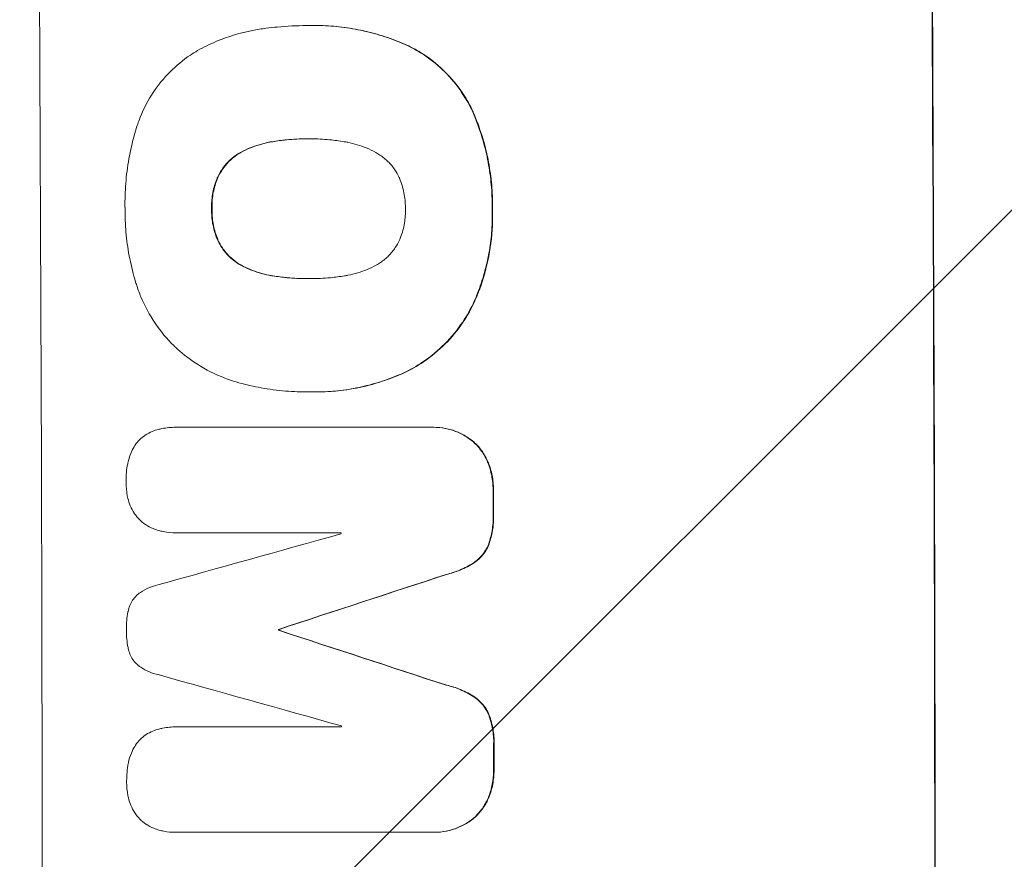
# Model space of a CAD drawing. Units: millimetres. Extents: x -4341 to 4553, y -3716 to 2977.
# Drawn here: x -2772 to -2656, y 412 to 510 of the extents above; entities that cross this region are included whole.
import ezdxf

# ---------------------------------------------------------------- set-up
doc = ezdxf.new("R2010")
doc.units = ezdxf.units.MM
doc.header["$LTSCALE"] = 20
doc.linetypes.add('HIDDEN', pattern=[9.525, 6.35, -3.175])
doc.layers.add('2d', color=230, linetype='Continuous')
doc.layers.add('EN-Free_Space_Hatch', color=10, linetype='HIDDEN')

msp = doc.modelspace()

# ---------------------------------------------------------------- hatches: boundary and pattern name
at = {"layer": 'EN-Free_Space_Hatch'}
h = msp.add_hatch(dxfattribs=at)
h.set_pattern_fill('ANSI31', color=256, scale=100)
edge = h.paths.add_edge_path()
edge.add_arc((-2840.94, 394.76), 1000, 180, 270)
edge.add_line((-2840.94, -605.24), (-742.93, -605.24))
edge.add_arc((-742.93, 394.76), 1000, 270, 360)
edge.add_arc((-742.93, 394.76), 1000, 0, 90)
edge.add_line((-742.93, 1394.76), (-2840.94, 1394.76))
edge.add_arc((-2840.94, 394.76), 1000, 90, 180)

# ---------------------------------------------------------------- linework, layer by layer
at = {"layer": '2d', "lineweight": 0}
for p, q in [((-2737.98, 509.6), (-2738.03, 509.6)), ((-2736.99, 509.61), (-2737.05, 509.61)), ((-2737.77, 496.29), (-2737.82, 496.29)), ((-2737.69, 479.86), (-2737.75, 479.86)), ((-2738, 466.54), (-2738.06, 466.54)), ((-2736.98, 466.54), (-2737.03, 466.54)), ((-2753.34, 462.39), (-2753.4, 462.39)), ((-2753.29, 462.39), (-2723.35, 462.39)), ((-2723.06, 462.39), (-2723.12, 462.39)), ((-2753.29, 449.99), (-2753.34, 449.99)), ((-2733.97, 449.99), (-2753.26, 449.99)), ((-2741.24, 438.64), (-2741.3, 438.64)), ((-2741.24, 438.53), (-2741.3, 438.53)), ((-2753.26, 427.18), (-2753.31, 427.18)), ((-2753.21, 427.18), (-2733.92, 427.18)), ((-2753.38, 414.79), (-2753.43, 414.79)), ((-2723.25, 414.79), (-2753.19, 414.79)), ((-2722.97, 414.79), (-2723.03, 414.79))]:
    msp.add_line(p, q, dxfattribs=at)
for centre, major_axis, ratio, start_param, end_param in [((-2826.58, 394.76), (0, 1099), 0.052336, 4.575789, 4.848989), ((-2721.73, 394.76), (0, 1099), 0.052336, 4.575789, 4.848989), ((-2721.73, 394.76), (0, -1100), 0.052336, 1.434322, 1.707271), ((-2773.49, 394.76), (0, -1098), 0.052336, 1.623089, 1.625657), ((-2773.49, 394.76), (0, 1099), 0.052336, 4.764634, 4.7672), ((-2791.36, 394.76), (0, 1098), 0.052336, 4.762593, 4.762706), ((-2989.03, 394.76), (-3939.27, -1097.9), 0.003773, 1.629063, 1.634537), ((-2932.58, 394.76), (-3350.38, -1097.87), 0.005076, 1.626257, 1.632138), ((-2932.58, 394.76), (-3353.43, -1098.87), 0.005076, 1.626221, 1.632096), ((-2798.72, 394.76), (0, -1098), 0.052336, 1.610672, 1.610768), ((-2665.25, 394.76), (3348.48, -1097.87), 0.005081, 1.589293, 1.595176), ((-2798.72, 394.76), (0, 1099), 0.052336, 4.752228, 4.752324), ((-2665.25, 394.76), (3351.53, -1098.87), 0.005081, 1.589262, 1.59514), ((-2674.97, 394.76), (3927.98, -1097.9), 0.003793, 1.586864, 1.592351), ((-2791.36, 394.76), (0, 1098), 0.052336, 4.741915, 4.742027), ((-2773.49, 394.76), (0, -1098), 0.052336, 1.5958, 1.598354), ((-2773.49, 394.76), (0, 1099), 0.052336, 4.73737, 4.739922)]:
    msp.add_ellipse(centre, major_axis=major_axis, ratio=ratio, start_param=start_param, end_param=end_param, dxfattribs=at)
for points, knots in [([(-2750.83, 506.66), (-2750.1, 507.06), (-2749.35, 507.43), (-2747.21, 508.32), (-2745.79, 508.75), (-2743.82, 509.13), (-2743.29, 509.22), (-2742.75, 509.28)], [123.424961, 123.424961, 123.424961, 123.424961, 125.795627, 125.795627, 129.985496, 129.985496, 131.553418, 131.553418, 131.553418, 131.553418]), ([(-2742.75, 509.28), (-2742.32, 509.34), (-2741.89, 509.39), (-2740.3, 509.54), (-2739.16, 509.6), (-2738.03, 509.6), (-2737.98, 509.6), (-2737.94, 509.6), (-2737.89, 509.6)], [-4.647717, -4.647717, -4.647717, -4.647717, -3.386318, -3.386318, 0, 0, 0, 0.143603, 0.143603, 0.143603, 0.143603]), ([(-2737.89, 509.6), (-2737.61, 509.6), (-2737.33, 509.61), (-2737.05, 509.61), (-2736.22, 509.61), (-2735.38, 509.57), (-2733.69, 509.41), (-2732.84, 509.28), (-2731.14, 508.95), (-2730.29, 508.74), (-2728.62, 508.24), (-2727.79, 507.94), (-2726.67, 507.48), (-2726.36, 507.34), (-2726.06, 507.2)], [-0.8383, -0.8383, -0.8383, -0.8383, 0, 0, 0, 2.479443, 2.479443, 4.958885, 4.958885, 7.438328, 7.438328, 9.91777, 9.91777, 10.865896, 10.865896, 10.865896, 10.865896]), ([(-2726, 507.2), (-2726.31, 507.34), (-2726.62, 507.48), (-2727.75, 507.94), (-2728.57, 508.24), (-2730.25, 508.74), (-2731.09, 508.95), (-2732.79, 509.28), (-2733.64, 509.41), (-2735.33, 509.57), (-2736.17, 509.61), (-2736.99, 509.61)], [-10.865131, -10.865131, -10.865131, -10.865131, -9.906763, -9.906763, -7.430072, -7.430072, -4.953381, -4.953381, -2.476691, -2.476691, 0, 0, 0, 0]), ([(-2758.03, 497.48), (-2757.88, 497.96), (-2757.71, 498.44), (-2757.12, 499.91), (-2756.61, 500.86), (-2755.43, 502.63), (-2754.77, 503.44), (-2753.34, 504.87), (-2752.54, 505.54), (-2751.39, 506.32), (-2751.11, 506.49), (-2750.83, 506.66)], [77.725382, 77.725382, 77.725382, 77.725382, 79.173576, 79.173576, 82.223205, 82.223205, 85.272834, 85.272834, 88.315031, 88.315031, 89.256973, 89.256973, 89.256973, 89.256973]), ([(-2726.06, 507.2), (-2725.4, 506.88), (-2724.77, 506.52), (-2723.3, 505.53), (-2722.49, 504.86), (-2721.06, 503.44), (-2720.39, 502.63), (-2719.37, 501.13), (-2718.98, 500.47), (-2718.65, 499.78)], [7.002645, 7.002645, 7.002645, 7.002645, 9.063853, 9.063853, 12.085137, 12.085137, 15.121205, 15.121205, 17.283249, 17.283249, 17.283249, 17.283249]), ([(-2718.6, 499.78), (-2718.93, 500.47), (-2719.31, 501.13), (-2720.33, 502.62), (-2721, 503.43), (-2722.43, 504.85), (-2723.23, 505.52), (-2724.71, 506.51), (-2725.35, 506.88), (-2726, 507.2)], [79.60627, 79.60627, 79.60627, 79.60627, 81.757746, 81.757746, 84.790101, 84.790101, 87.815074, 87.815074, 89.886822, 89.886822, 89.886822, 89.886822]), ([(-2718.65, 499.78), (-2718.54, 499.55), (-2718.44, 499.32), (-2717.99, 498.24), (-2717.68, 497.38), (-2717.15, 495.64), (-2716.92, 494.76), (-2716.57, 492.99), (-2716.44, 492.11), (-2716.26, 490.35), (-2716.22, 489.48), (-2716.21, 488.43), (-2716.21, 488.25), (-2716.22, 488.06)], [30.175456, 30.175456, 30.175456, 30.175456, 30.902395, 30.902395, 33.485842, 33.485842, 36.069289, 36.069289, 38.652736, 38.652736, 41.236182, 41.236182, 41.798233, 41.798233, 41.798233, 41.798233]), ([(-2716.16, 488.06), (-2716.16, 488.25), (-2716.16, 488.43), (-2716.16, 489.48), (-2716.21, 490.35), (-2716.39, 492.11), (-2716.52, 492.99), (-2716.87, 494.76), (-2717.09, 495.64), (-2717.63, 497.38), (-2717.94, 498.24), (-2718.39, 499.32), (-2718.49, 499.55), (-2718.6, 499.78)], [123.070499, 123.070499, 123.070499, 123.070499, 123.632546, 123.632546, 126.21597, 126.21597, 128.799395, 128.799395, 131.382819, 131.382819, 133.966244, 133.966244, 134.693196, 134.693196, 134.693196, 134.693196]), ([(-2759.34, 488.06), (-2759.34, 488.22), (-2759.35, 488.39), (-2759.35, 489.49), (-2759.31, 490.45), (-2759.14, 492.38), (-2759, 493.34), (-2758.63, 495.28), (-2758.4, 496.24), (-2758.09, 497.29), (-2758.06, 497.38), (-2758.03, 497.48)], [135.101515, 135.101515, 135.101515, 135.101515, 135.597811, 135.597811, 138.427958, 138.427958, 141.258105, 141.258105, 144.088252, 144.088252, 144.366696, 144.366696, 144.366696, 144.366696]), ([(-2737.82, 496.29), (-2737.88, 496.29), (-2737.94, 496.29), (-2738, 496.29), (-2738.79, 496.29), (-2739.59, 496.25), (-2740.95, 496.12), (-2741.5, 496.05), (-2742.06, 495.95)], [-0.181199, -0.181199, -0.181199, -0.181199, 0, 0, 0, 2.366234, 2.366234, 3.988186, 3.988186, 3.988186, 3.988186]), ([(-2742.01, 495.95), (-2741.45, 496.05), (-2740.89, 496.12), (-2739.54, 496.25), (-2738.75, 496.29), (-2737.97, 496.29)], [-3.988185, -3.988185, -3.988185, -3.988185, -2.36623, -2.36623, -0.026312, -0.026312, -0.026312, -0.026312]), ([(-2733.61, 495.95), (-2734.18, 496.05), (-2734.74, 496.13), (-2736.05, 496.25), (-2736.79, 496.29), (-2737.52, 496.29), (-2737.62, 496.29), (-2737.72, 496.29), (-2737.82, 496.29)], [-3.839663, -3.839663, -3.839663, -3.839663, -2.187947, -2.187947, 0, 0, 0, 0.296734, 0.296734, 0.296734, 0.296734]), ([(-2742.06, 495.95), (-2742.2, 495.93), (-2742.35, 495.91), (-2743.23, 495.73), (-2743.97, 495.51), (-2745.05, 495.06), (-2745.42, 494.88), (-2745.78, 494.68)], [1.734478, 1.734478, 1.734478, 1.734478, 2.159966, 2.159966, 4.319933, 4.319933, 5.488343, 5.488343, 5.488343, 5.488343]), ([(-2745.73, 494.68), (-2745.37, 494.88), (-2745, 495.06), (-2743.91, 495.51), (-2743.18, 495.73), (-2742.3, 495.91), (-2742.15, 495.93), (-2742.01, 495.95)], [63.756597, 63.756597, 63.756597, 63.756597, 64.925002, 64.925002, 67.084969, 67.084969, 67.510458, 67.510458, 67.510458, 67.510458]), ([(-2729.88, 494.68), (-2730.24, 494.88), (-2730.62, 495.06), (-2731.7, 495.51), (-2732.43, 495.73), (-2733.31, 495.91), (-2733.46, 495.93), (-2733.61, 495.95)], [63.159427, 63.159427, 63.159427, 63.159427, 64.332686, 64.332686, 66.475202, 66.475202, 66.909313, 66.909313, 66.909313, 66.909313]), ([(-2745.78, 494.68), (-2745.94, 494.6), (-2746.1, 494.5), (-2746.6, 494.16), (-2746.92, 493.9), (-2747.48, 493.33), (-2747.74, 493.01), (-2748.17, 492.38), (-2748.34, 492.07), (-2748.48, 491.75)], [3.072631, 3.072631, 3.072631, 3.072631, 3.598042, 3.598042, 4.797389, 4.797389, 6.001868, 6.001868, 6.996314, 6.996314, 6.996314, 6.996314]), ([(-2748.43, 491.75), (-2748.28, 492.07), (-2748.11, 492.38), (-2747.69, 493.01), (-2747.43, 493.33), (-2746.86, 493.9), (-2746.55, 494.16), (-2746.05, 494.5), (-2745.89, 494.6), (-2745.73, 494.68)], [31.460657, 31.460657, 31.460657, 31.460657, 32.455093, 32.455093, 33.659563, 33.659563, 34.85891, 34.85891, 35.384325, 35.384325, 35.384325, 35.384325]), ([(-2727.13, 491.75), (-2727.28, 492.06), (-2727.45, 492.36), (-2727.87, 492.99), (-2728.14, 493.31), (-2728.72, 493.89), (-2729.04, 494.15), (-2729.55, 494.49), (-2729.71, 494.59), (-2729.88, 494.68)], [31.889694, 31.889694, 31.889694, 31.889694, 32.853902, 32.853902, 34.072058, 34.072058, 35.287542, 35.287542, 35.825201, 35.825201, 35.825201, 35.825201]), ([(-2748.48, 491.75), (-2748.5, 491.72), (-2748.51, 491.68), (-2748.75, 491.1), (-2748.91, 490.54), (-2749.13, 489.41), (-2749.18, 488.85), (-2749.18, 488.22), (-2749.17, 488.14), (-2749.17, 488.06)], [9.763992, 9.763992, 9.763992, 9.763992, 9.879648, 9.879648, 11.528647, 11.528647, 13.177646, 13.177646, 13.419557, 13.419557, 13.419557, 13.419557]), ([(-2749.12, 488.06), (-2749.12, 488.14), (-2749.12, 488.22), (-2749.13, 488.85), (-2749.08, 489.41), (-2748.86, 490.54), (-2748.7, 491.1), (-2748.46, 491.68), (-2748.44, 491.72), (-2748.43, 491.75)], [39.283201, 39.283201, 39.283201, 39.283201, 39.52511, 39.52511, 41.1741, 41.1741, 42.82309, 42.82309, 42.938744, 42.938744, 42.938744, 42.938744]), ([(-2726.4, 488.06), (-2726.4, 488.12), (-2726.4, 488.18), (-2726.4, 488.8), (-2726.46, 489.38), (-2726.69, 490.53), (-2726.86, 491.1), (-2727.11, 491.69), (-2727.12, 491.72), (-2727.13, 491.75)], [40.180379, 40.180379, 40.180379, 40.180379, 40.362975, 40.362975, 42.048685, 42.048685, 43.734394, 43.734394, 43.835255, 43.835255, 43.835255, 43.835255]), ([(-2758.01, 479.19), (-2758.04, 479.28), (-2758.07, 479.36), (-2758.37, 480.36), (-2758.6, 481.28), (-2758.97, 483.12), (-2759.11, 484.05), (-2759.29, 485.88), (-2759.34, 486.79), (-2759.34, 487.81), (-2759.34, 487.94), (-2759.34, 488.06)], [120.942186, 120.942186, 120.942186, 120.942186, 121.199775, 121.199775, 123.896785, 123.896785, 126.593796, 126.593796, 129.290806, 129.290806, 129.660091, 129.660091, 129.660091, 129.660091]), ([(-2749.17, 488.06), (-2749.17, 487.97), (-2749.17, 487.88), (-2749.17, 487.25), (-2749.12, 486.69), (-2748.89, 485.57), (-2748.73, 485.01), (-2748.48, 484.44), (-2748.47, 484.39), (-2748.45, 484.35)], [12.80692, 12.80692, 12.80692, 12.80692, 13.073196, 13.073196, 14.708538, 14.708538, 16.34388, 16.34388, 16.474123, 16.474123, 16.474123, 16.474123]), ([(-2748.4, 484.35), (-2748.41, 484.39), (-2748.43, 484.44), (-2748.67, 485.01), (-2748.84, 485.57), (-2749.07, 486.69), (-2749.12, 487.25), (-2749.12, 487.88), (-2749.12, 487.97), (-2749.12, 488.06)], [35.811018, 35.811018, 35.811018, 35.811018, 35.941258, 35.941258, 37.576592, 37.576592, 39.211926, 39.211926, 39.4782, 39.4782, 39.4782, 39.4782]), ([(-2727.1, 484.38), (-2727.08, 484.42), (-2727.07, 484.46), (-2726.83, 485.04), (-2726.66, 485.61), (-2726.44, 486.74), (-2726.39, 487.31), (-2726.4, 487.93), (-2726.4, 487.99), (-2726.4, 488.06)], [36.334613, 36.334613, 36.334613, 36.334613, 36.463135, 36.463135, 38.122217, 38.122217, 39.781298, 39.781298, 39.97716, 39.97716, 39.97716, 39.97716]), ([(-2716.22, 488.06), (-2716.21, 487.81), (-2716.2, 487.57), (-2716.2, 486.55), (-2716.23, 485.76), (-2716.38, 484.16), (-2716.49, 483.36), (-2716.8, 481.76), (-2716.99, 480.97), (-2717.46, 479.39), (-2717.73, 478.61), (-2718.13, 477.64), (-2718.22, 477.43), (-2718.31, 477.22)], [36.668029, 36.668029, 36.668029, 36.668029, 37.402797, 37.402797, 39.74078, 39.74078, 42.078764, 42.078764, 44.416747, 44.416747, 46.754731, 46.754731, 47.401691, 47.401691, 47.401691, 47.401691]), ([(-2718.26, 477.22), (-2718.07, 477.64), (-2717.9, 478.06), (-2717.24, 479.81), (-2716.86, 481.17), (-2716.34, 483.82), (-2716.19, 485.23), (-2716.15, 487.12), (-2716.15, 487.59), (-2716.16, 488.06)], [92.254234, 92.254234, 92.254234, 92.254234, 93.545319, 93.545319, 97.615845, 97.615845, 101.693126, 101.693126, 103.023564, 103.023564, 103.023564, 103.023564]), ([(-2748.45, 484.35), (-2748.3, 484.04), (-2748.13, 483.74), (-2747.71, 483.12), (-2747.44, 482.79), (-2746.87, 482.23), (-2746.55, 481.96), (-2746.05, 481.62), (-2745.89, 481.53), (-2745.72, 481.44)], [12.294465, 12.294465, 12.294465, 12.294465, 13.261887, 13.261887, 14.468969, 14.468969, 15.67154, 15.67154, 16.204297, 16.204297, 16.204297, 16.204297]), ([(-2745.67, 481.44), (-2745.84, 481.53), (-2746, 481.62), (-2746.5, 481.96), (-2746.82, 482.23), (-2747.39, 482.79), (-2747.66, 483.12), (-2748.08, 483.74), (-2748.25, 484.04), (-2748.4, 484.35)], [22.35415, 22.35415, 22.35415, 22.35415, 22.88691, 22.88691, 24.089482, 24.089482, 25.296556, 25.296556, 26.26397, 26.26397, 26.26397, 26.26397]), ([(-2729.82, 481.45), (-2729.65, 481.55), (-2729.49, 481.65), (-2728.98, 481.99), (-2728.66, 482.26), (-2728.09, 482.83), (-2727.82, 483.15), (-2727.41, 483.78), (-2727.24, 484.07), (-2727.1, 484.38)], [22.562103, 22.562103, 22.562103, 22.562103, 23.106632, 23.106632, 24.321627, 24.321627, 25.539079, 25.539079, 26.488609, 26.488609, 26.488609, 26.488609]), ([(-2745.72, 481.44), (-2745.38, 481.25), (-2745.03, 481.09), (-2743.95, 480.64), (-2743.2, 480.41), (-2742.29, 480.23), (-2742.14, 480.21), (-2741.99, 480.18)], [29.757778, 29.757778, 29.757778, 29.757778, 30.860142, 30.860142, 33.061165, 33.061165, 33.50548, 33.50548, 33.50548, 33.50548]), ([(-2741.93, 480.18), (-2742.09, 480.21), (-2742.24, 480.23), (-2743.15, 480.41), (-2743.9, 480.64), (-2744.98, 481.09), (-2745.33, 481.25), (-2745.67, 481.44)], [37.018767, 37.018767, 37.018767, 37.018767, 37.463079, 37.463079, 39.664099, 39.664099, 40.766465, 40.766465, 40.766465, 40.766465]), ([(-2733.54, 480.19), (-2733.41, 480.21), (-2733.28, 480.23), (-2732.38, 480.41), (-2731.63, 480.64), (-2730.53, 481.09), (-2730.17, 481.26), (-2729.82, 481.45)], [37.467283, 37.467283, 37.467283, 37.467283, 37.854095, 37.854095, 40.076184, 40.076184, 41.212708, 41.212708, 41.212708, 41.212708]), ([(-2741.99, 480.18), (-2741.44, 480.1), (-2740.9, 480.03), (-2739.55, 479.9), (-2738.75, 479.86), (-2737.89, 479.86), (-2737.82, 479.86), (-2737.75, 479.86)], [72.153028, 72.153028, 72.153028, 72.153028, 73.739428, 73.739428, 76.111017, 76.111017, 76.322995, 76.322995, 76.322995, 76.322995]), ([(-2737.93, 479.86), (-2738.71, 479.86), (-2739.5, 479.9), (-2740.84, 480.02), (-2741.39, 480.1), (-2741.93, 480.18)], [37.830264, 37.830264, 37.830264, 37.830264, 40.161121, 40.161121, 41.760967, 41.760967, 41.760967, 41.760967]), ([(-2737.75, 479.86), (-2737.68, 479.86), (-2737.6, 479.86), (-2736.77, 479.86), (-2735.99, 479.9), (-2734.65, 480.02), (-2734.1, 480.1), (-2733.54, 480.19)], [73.51778, 73.51778, 73.51778, 73.51778, 73.72851, 73.72851, 76.028299, 76.028299, 77.653715, 77.653715, 77.653715, 77.653715]), ([(-2753.43, 471.79), (-2753.5, 471.86), (-2753.56, 471.92), (-2754.41, 472.77), (-2755.15, 473.65), (-2756.45, 475.58), (-2757.02, 476.62), (-2757.67, 478.19), (-2757.85, 478.69), (-2758.01, 479.19)], [66.180962, 66.180962, 66.180962, 66.180962, 66.460587, 66.460587, 69.789321, 69.789321, 73.118055, 73.118055, 74.606674, 74.606674, 74.606674, 74.606674]), ([(-2718.31, 477.22), (-2718.7, 476.36), (-2719.16, 475.53), (-2720.3, 473.82), (-2721.02, 472.96), (-2722.54, 471.43), (-2723.4, 470.71), (-2725.07, 469.59), (-2725.85, 469.14), (-2726.66, 468.76)], [33.076187, 33.076187, 33.076187, 33.076187, 35.751258, 35.751258, 39.003898, 39.003898, 42.24601, 42.24601, 44.782502, 44.782502, 44.782502, 44.782502]), ([(-2726.61, 468.76), (-2725.79, 469.14), (-2725.01, 469.59), (-2723.34, 470.72), (-2722.48, 471.43), (-2720.96, 472.96), (-2720.25, 473.83), (-2719.1, 475.54), (-2718.65, 476.36), (-2718.26, 477.22)], [59.162339, 59.162339, 59.162339, 59.162339, 61.705385, 61.705385, 64.949785, 64.949785, 68.200119, 68.200119, 70.868619, 70.868619, 70.868619, 70.868619]), ([(-2746.28, 467.72), (-2746.88, 467.9), (-2747.48, 468.11), (-2749.17, 468.81), (-2750.23, 469.38), (-2752.01, 470.58), (-2752.75, 471.16), (-2753.43, 471.79)], [59.420078, 59.420078, 59.420078, 59.420078, 61.200406, 61.200406, 64.594608, 64.594608, 67.325013, 67.325013, 67.325013, 67.325013]), ([(-2726.66, 468.76), (-2726.89, 468.66), (-2727.12, 468.56), (-2728.13, 468.14), (-2728.92, 467.86), (-2730.53, 467.37), (-2731.35, 467.17), (-2732.98, 466.85), (-2733.8, 466.73), (-2735.43, 466.57), (-2736.23, 466.54), (-2737.25, 466.54), (-2737.47, 466.54), (-2737.7, 466.55)], [66.290443, 66.290443, 66.290443, 66.290443, 67.002359, 67.002359, 69.389147, 69.389147, 71.775935, 71.775935, 74.162723, 74.162723, 76.549511, 76.549511, 77.215314, 77.215314, 77.215314, 77.215314]), ([(-2736.98, 466.54), (-2736, 466.54), (-2735.01, 466.59), (-2733.03, 466.83), (-2732.04, 467), (-2730.08, 467.48), (-2729.1, 467.77), (-2727.63, 468.32), (-2727.11, 468.54), (-2726.61, 468.76)], [46.984636, 46.984636, 46.984636, 46.984636, 49.917542, 49.917542, 52.850449, 52.850449, 55.783356, 55.783356, 57.390273, 57.390273, 57.390273, 57.390273]), ([(-2737.7, 466.55), (-2737.82, 466.54), (-2737.94, 466.54), (-2738.98, 466.54), (-2739.91, 466.59), (-2741.8, 466.77), (-2742.75, 466.91), (-2744.56, 467.26), (-2745.42, 467.47), (-2746.28, 467.72)], [88.297578, 88.297578, 88.297578, 88.297578, 88.656924, 88.656924, 91.420661, 91.420661, 94.184398, 94.184398, 96.715859, 96.715859, 96.715859, 96.715859]), ([(-2756.96, 461.47), (-2756.7, 461.64), (-2756.43, 461.78), (-2755.91, 462), (-2755.68, 462.08), (-2755.44, 462.14)], [28.207228, 28.207228, 28.207228, 28.207228, 29.084429, 29.084429, 29.786574, 29.786574, 29.786574, 29.786574]), ([(-2755.44, 462.14), (-2755.3, 462.17), (-2755.15, 462.2), (-2754.47, 462.34), (-2753.92, 462.39), (-2753.4, 462.39), (-2753.36, 462.39), (-2753.33, 462.39), (-2753.29, 462.39)], [-1.999776, -1.999776, -1.999776, -1.999776, -1.581521, -1.581521, 0, 0, 0, 0.102992, 0.102992, 0.102992, 0.102992]), ([(-2723.35, 462.39), (-2723.27, 462.39), (-2723.19, 462.39), (-2723.12, 462.39), (-2722.66, 462.39), (-2722.19, 462.35), (-2721.26, 462.17), (-2720.79, 462.03), (-2719.9, 461.66), (-2719.48, 461.43), (-2718.85, 461), (-2718.63, 460.84), (-2718.42, 460.66)], [-0.23204, -0.23204, -0.23204, -0.23204, 0, 0, 0, 1.363715, 1.363715, 2.72743, 2.72743, 4.091145, 4.091145, 4.890323, 4.890323, 4.890323, 4.890323]), ([(-2718.37, 460.66), (-2718.57, 460.84), (-2718.8, 461), (-2719.42, 461.43), (-2719.85, 461.66), (-2720.74, 462.03), (-2721.21, 462.17), (-2722.14, 462.35), (-2722.61, 462.39), (-2723.06, 462.39)], [-4.89032, -4.89032, -4.89032, -4.89032, -4.091146, -4.091146, -2.72743, -2.72743, -1.363715, -1.363715, 0, 0, 0, 0]), ([(-2758.28, 460.11), (-2758.25, 460.16), (-2758.21, 460.21), (-2758.02, 460.5), (-2757.84, 460.72), (-2757.45, 461.1), (-2757.24, 461.29), (-2756.99, 461.45), (-2756.97, 461.46), (-2756.96, 461.47)], [22.062941, 22.062941, 22.062941, 22.062941, 22.235876, 22.235876, 23.060172, 23.060172, 23.882899, 23.882899, 23.927616, 23.927616, 23.927616, 23.927616]), ([(-2718.42, 460.66), (-2718.33, 460.58), (-2718.25, 460.5), (-2717.87, 460.13), (-2717.6, 459.8), (-2717.12, 459.09), (-2716.91, 458.7), (-2716.73, 458.28), (-2716.73, 458.26), (-2716.72, 458.23)], [4.561453, 4.561453, 4.561453, 4.561453, 4.910264, 4.910264, 6.140074, 6.140074, 7.369883, 7.369883, 7.440153, 7.440153, 7.440153, 7.440153]), ([(-2716.66, 458.23), (-2716.67, 458.26), (-2716.68, 458.28), (-2716.86, 458.7), (-2717.07, 459.09), (-2717.55, 459.8), (-2717.82, 460.13), (-2718.19, 460.5), (-2718.28, 460.58), (-2718.37, 460.66)], [31.874962, 31.874962, 31.874962, 31.874962, 31.944197, 31.944197, 33.173453, 33.173453, 34.402709, 34.402709, 34.753679, 34.753679, 34.753679, 34.753679]), ([(-2759.01, 458.19), (-2758.94, 458.57), (-2758.82, 458.95), (-2758.56, 459.59), (-2758.43, 459.85), (-2758.28, 460.11)], [28.672297, 28.672297, 28.672297, 28.672297, 29.783074, 29.783074, 30.624458, 30.624458, 30.624458, 30.624458]), ([(-2759.22, 455.94), (-2759.22, 455.98), (-2759.22, 456.01), (-2759.23, 456.72), (-2759.16, 457.41), (-2759.02, 458.13), (-2759.02, 458.16), (-2759.01, 458.19)], [48.263235, 48.263235, 48.263235, 48.263235, 48.368873, 48.368873, 50.386485, 50.386485, 50.469031, 50.469031, 50.469031, 50.469031]), ([(-2716.72, 458.23), (-2716.52, 457.75), (-2716.37, 457.24), (-2716.16, 456.18), (-2716.11, 455.63), (-2716.11, 455.05), (-2716.11, 455.01), (-2716.11, 454.97)], [9.720301, 9.720301, 9.720301, 9.720301, 11.207758, 11.207758, 12.809705, 12.809705, 12.937955, 12.937955, 12.937955, 12.937955]), ([(-2716.06, 454.97), (-2716.05, 455.01), (-2716.05, 455.05), (-2716.06, 455.63), (-2716.11, 456.18), (-2716.32, 457.24), (-2716.47, 457.75), (-2716.66, 458.23)], [38.296144, 38.296144, 38.296144, 38.296144, 38.424394, 38.424394, 40.026337, 40.026337, 41.51379, 41.51379, 41.51379, 41.51379]), ([(-2759, 454.03), (-2759.03, 454.13), (-2759.05, 454.23), (-2759.17, 454.86), (-2759.22, 455.38), (-2759.22, 455.91), (-2759.22, 455.93), (-2759.22, 455.94)], [34.82153, 34.82153, 34.82153, 34.82153, 35.115595, 35.115595, 36.643518, 36.643518, 36.695117, 36.695117, 36.695117, 36.695117]), ([(-2758.26, 452.29), (-2758.44, 452.57), (-2758.59, 452.86), (-2758.84, 453.45), (-2758.93, 453.74), (-2759, 454.03)], [22.059154, 22.059154, 22.059154, 22.059154, 23.009246, 23.009246, 23.860933, 23.860933, 23.860933, 23.860933]), ([(-2756.93, 450.95), (-2756.94, 450.96), (-2756.94, 450.96), (-2757.21, 451.14), (-2757.44, 451.33), (-2757.86, 451.75), (-2758.05, 451.98), (-2758.23, 452.25), (-2758.24, 452.27), (-2758.26, 452.29)], [16.686004, 16.686004, 16.686004, 16.686004, 16.711614, 16.711614, 17.590553, 17.590553, 18.470877, 18.470877, 18.529041, 18.529041, 18.529041, 18.529041]), ([(-2716.1, 452.15), (-2716.1, 452.04), (-2716.09, 451.92), (-2716.09, 451.23), (-2716.14, 450.63), (-2716.36, 449.52), (-2716.5, 449.01), (-2716.69, 448.51)], [13.642433, 13.642433, 13.642433, 13.642433, 13.980719, 13.980719, 15.729151, 15.729151, 17.222634, 17.222634, 17.222634, 17.222634]), ([(-2716.64, 448.51), (-2716.45, 449.01), (-2716.31, 449.52), (-2716.09, 450.63), (-2716.04, 451.23), (-2716.04, 451.92), (-2716.04, 452.04), (-2716.05, 452.15)], [38.694944, 38.694944, 38.694944, 38.694944, 40.188424, 40.188424, 41.936852, 41.936852, 42.275137, 42.275137, 42.275137, 42.275137]), ([(-2755.4, 450.26), (-2755.62, 450.32), (-2755.83, 450.39), (-2756.35, 450.61), (-2756.65, 450.77), (-2756.93, 450.95)], [17.709702, 17.709702, 17.709702, 17.709702, 18.338574, 18.338574, 19.298384, 19.298384, 19.298384, 19.298384]), ([(-2753.26, 449.99), (-2753.28, 449.99), (-2753.31, 449.99), (-2753.83, 449.99), (-2754.34, 450.03), (-2755.04, 450.17), (-2755.22, 450.21), (-2755.4, 450.26)], [23.680274, 23.680274, 23.680274, 23.680274, 23.761063, 23.761063, 25.244749, 25.244749, 25.782606, 25.782606, 25.782606, 25.782606]), ([(-2716.69, 448.51), (-2716.8, 448.25), (-2716.94, 447.99), (-2717.28, 447.49), (-2717.48, 447.25), (-2717.9, 446.83), (-2718.13, 446.64), (-2718.38, 446.47)], [9.114017, 9.114017, 9.114017, 9.114017, 9.936077, 9.936077, 10.839735, 10.839735, 11.716431, 11.716431, 11.716431, 11.716431]), ([(-2718.33, 446.47), (-2718.07, 446.64), (-2717.84, 446.83), (-2717.42, 447.25), (-2717.23, 447.49), (-2716.89, 447.99), (-2716.75, 448.25), (-2716.64, 448.51)], [17.182582, 17.182582, 17.182582, 17.182582, 18.059278, 18.059278, 18.962935, 18.962935, 19.784992, 19.784992, 19.784992, 19.784992]), ([(-2718.38, 446.47), (-2718.9, 446.14), (-2719.45, 445.85), (-2720.54, 445.39), (-2721.08, 445.22), (-2721.63, 445.09)], [26.438315, 26.438315, 26.438315, 26.438315, 28.190673, 28.190673, 29.79455, 29.79455, 29.79455, 29.79455]), ([(-2721.58, 445.09), (-2721.03, 445.22), (-2720.49, 445.4), (-2719.39, 445.85), (-2718.84, 446.14), (-2718.33, 446.47)], [34.633292, 34.633292, 34.633292, 34.633292, 36.238454, 36.238454, 37.989587, 37.989587, 37.989587, 37.989587]), ([(-2757.81, 442.78), (-2757.72, 442.85), (-2757.63, 442.91), (-2757.21, 443.2), (-2756.85, 443.39), (-2756.16, 443.68), (-2755.83, 443.78), (-2755.49, 443.86)], [32.870997, 32.870997, 32.870997, 32.870997, 33.190818, 33.190818, 34.335092, 34.335092, 35.317086, 35.317086, 35.317086, 35.317086]), ([(-2759, 440.68), (-2759, 440.7), (-2758.99, 440.72), (-2758.94, 440.97), (-2758.87, 441.2), (-2758.69, 441.65), (-2758.58, 441.86), (-2758.31, 442.26), (-2758.16, 442.44), (-2757.94, 442.66), (-2757.88, 442.72), (-2757.81, 442.78)], [17.039196, 17.039196, 17.039196, 17.039196, 17.097236, 17.097236, 17.781318, 17.781318, 18.465399, 18.465399, 19.14948, 19.14948, 19.403876, 19.403876, 19.403876, 19.403876]), ([(-2759.18, 438.6), (-2759.18, 438.63), (-2759.18, 438.67), (-2759.18, 439.34), (-2759.12, 440.01), (-2759, 440.68)], [48.206092, 48.206092, 48.206092, 48.206092, 48.306319, 48.306319, 50.24545, 50.24545, 50.24545, 50.24545]), ([(-2758.99, 436.51), (-2759.12, 437.17), (-2759.18, 437.83), (-2759.18, 438.51), (-2759.18, 438.56), (-2759.18, 438.6)], [45.293164, 45.293164, 45.293164, 45.293164, 47.211378, 47.211378, 47.340901, 47.340901, 47.340901, 47.340901]), ([(-2757.79, 434.4), (-2757.86, 434.46), (-2757.93, 434.52), (-2758.15, 434.74), (-2758.3, 434.92), (-2758.56, 435.31), (-2758.68, 435.52), (-2758.86, 435.96), (-2758.93, 436.19), (-2758.98, 436.45), (-2758.99, 436.48), (-2758.99, 436.51)], [13.144645, 13.144645, 13.144645, 13.144645, 13.414947, 13.414947, 14.085994, 14.085994, 14.75704, 14.75704, 15.428086, 15.428086, 15.520583, 15.520583, 15.520583, 15.520583]), ([(-2755.47, 433.32), (-2755.81, 433.39), (-2756.15, 433.5), (-2756.83, 433.78), (-2757.17, 433.97), (-2757.6, 434.25), (-2757.7, 434.32), (-2757.79, 434.4)], [18.819702, 18.819702, 18.819702, 18.819702, 19.812013, 19.812013, 20.912413, 20.912413, 21.268162, 21.268162, 21.268162, 21.268162]), ([(-2721.6, 432.08), (-2721.05, 431.95), (-2720.5, 431.78), (-2719.4, 431.33), (-2718.86, 431.04), (-2718.35, 430.7)], [2.154689, 2.154689, 2.154689, 2.154689, 3.771688, 3.771688, 5.513146, 5.513146, 5.513146, 5.513146]), ([(-2718.29, 430.7), (-2718.8, 431.04), (-2719.35, 431.33), (-2720.45, 431.78), (-2721, 431.95), (-2721.55, 432.08)], [54.843812, 54.843812, 54.843812, 54.843812, 56.585269, 56.585269, 58.202269, 58.202269, 58.202269, 58.202269]), ([(-2718.35, 430.7), (-2718.09, 430.53), (-2717.86, 430.34), (-2717.44, 429.92), (-2717.24, 429.68), (-2716.91, 429.18), (-2716.76, 428.92), (-2716.65, 428.65)], [2.708835, 2.708835, 2.708835, 2.708835, 3.588232, 3.588232, 4.485521, 4.485521, 5.311342, 5.311342, 5.311342, 5.311342]), ([(-2716.6, 428.65), (-2716.71, 428.92), (-2716.85, 429.18), (-2717.19, 429.68), (-2717.39, 429.92), (-2717.81, 430.34), (-2718.04, 430.53), (-2718.29, 430.7)], [23.39745, 23.39745, 23.39745, 23.39745, 24.223598, 24.223598, 25.121001, 25.121001, 25.999958, 25.999958, 25.999958, 25.999958]), ([(-2716.65, 428.65), (-2716.45, 428.16), (-2716.3, 427.64), (-2716.09, 426.56), (-2716.03, 425.98), (-2716.03, 425.29), (-2716.04, 425.15), (-2716.04, 425.02)], [10.169481, 10.169481, 10.169481, 10.169481, 11.674593, 11.674593, 13.342878, 13.342878, 13.750732, 13.750732, 13.750732, 13.750732]), ([(-2715.99, 425.02), (-2715.98, 425.15), (-2715.98, 425.29), (-2715.98, 425.98), (-2716.04, 426.56), (-2716.25, 427.64), (-2716.4, 428.16), (-2716.6, 428.65)], [39.618199, 39.618199, 39.618199, 39.618199, 40.026052, 40.026052, 41.694117, 41.694117, 43.199421, 43.199421, 43.199421, 43.199421]), ([(-2756.88, 426.26), (-2756.62, 426.43), (-2756.34, 426.57), (-2755.83, 426.78), (-2755.59, 426.86), (-2755.35, 426.92)], [28.18746, 28.18746, 28.18746, 28.18746, 29.064674, 29.064674, 29.766343, 29.766343, 29.766343, 29.766343]), ([(-2755.35, 426.92), (-2755.21, 426.96), (-2755.07, 426.99), (-2754.38, 427.13), (-2753.84, 427.18), (-2753.31, 427.18), (-2753.28, 427.18), (-2753.24, 427.18), (-2753.21, 427.18)], [-1.999607, -1.999607, -1.999607, -1.999607, -1.581052, -1.581052, 0, 0, 0, 0.102991, 0.102991, 0.102991, 0.102991]), ([(-2758.2, 424.89), (-2758.17, 424.94), (-2758.13, 425), (-2757.94, 425.28), (-2757.76, 425.5), (-2757.37, 425.89), (-2757.15, 426.07), (-2756.9, 426.24), (-2756.89, 426.25), (-2756.88, 426.26)], [22.0472, 22.0472, 22.0472, 22.0472, 22.219084, 22.219084, 23.042105, 23.042105, 23.864966, 23.864966, 23.910522, 23.910522, 23.910522, 23.910522]), ([(-2758.94, 422.98), (-2758.86, 423.36), (-2758.75, 423.73), (-2758.48, 424.37), (-2758.35, 424.64), (-2758.2, 424.89)], [28.653176, 28.653176, 28.653176, 28.653176, 29.761939, 29.761939, 30.603096, 30.603096, 30.603096, 30.603096]), ([(-2759.15, 420.73), (-2759.15, 420.77), (-2759.15, 420.8), (-2759.15, 421.51), (-2759.09, 422.2), (-2758.95, 422.92), (-2758.94, 422.95), (-2758.94, 422.98)], [48.233524, 48.233524, 48.233524, 48.233524, 48.339027, 48.339027, 50.353681, 50.353681, 50.436527, 50.436527, 50.436527, 50.436527]), ([(-2716.04, 422.21), (-2716.04, 422.17), (-2716.04, 422.13), (-2716.04, 421.56), (-2716.09, 421), (-2716.29, 419.94), (-2716.44, 419.43), (-2716.63, 418.94)], [12.814831, 12.814831, 12.814831, 12.814831, 12.932375, 12.932375, 14.54901, 14.54901, 16.033541, 16.033541, 16.033541, 16.033541]), ([(-2716.58, 418.94), (-2716.39, 419.43), (-2716.24, 419.94), (-2716.04, 421), (-2715.99, 421.56), (-2715.99, 422.13), (-2715.99, 422.17), (-2715.99, 422.21)], [35.693803, 35.693803, 35.693803, 35.693803, 37.178333, 37.178333, 38.794966, 38.794966, 38.912511, 38.912511, 38.912511, 38.912511]), ([(-2758.93, 418.82), (-2758.96, 418.92), (-2758.98, 419.02), (-2759.1, 419.64), (-2759.15, 420.17), (-2759.15, 420.7), (-2759.15, 420.71), (-2759.15, 420.73)], [34.800978, 34.800978, 34.800978, 34.800978, 35.094777, 35.094777, 36.620795, 36.620795, 36.672328, 36.672328, 36.672328, 36.672328]), ([(-2758.19, 417.07), (-2758.37, 417.35), (-2758.53, 417.65), (-2758.77, 418.24), (-2758.86, 418.53), (-2758.93, 418.82)], [22.04685, 22.04685, 22.04685, 22.04685, 22.995756, 22.995756, 23.846902, 23.846902, 23.846902, 23.846902]), ([(-2716.63, 418.94), (-2716.64, 418.92), (-2716.65, 418.89), (-2716.83, 418.47), (-2717.03, 418.08), (-2717.51, 417.37), (-2717.78, 417.05), (-2718.15, 416.68), (-2718.24, 416.59), (-2718.33, 416.51)], [12.171652, 12.171652, 12.171652, 12.171652, 12.244016, 12.244016, 13.468492, 13.468492, 14.692968, 14.692968, 15.047187, 15.047187, 15.047187, 15.047187]), ([(-2718.27, 416.51), (-2718.18, 416.59), (-2718.1, 416.68), (-2717.73, 417.05), (-2717.46, 417.37), (-2716.98, 418.08), (-2716.78, 418.47), (-2716.6, 418.89), (-2716.59, 418.92), (-2716.58, 418.94)], [24.131871, 24.131871, 24.131871, 24.131871, 24.486369, 24.486369, 25.710773, 25.710773, 26.935177, 26.935177, 27.007408, 27.007408, 27.007408, 27.007408]), ([(-2756.86, 415.74), (-2756.87, 415.74), (-2756.88, 415.75), (-2757.14, 415.93), (-2757.38, 416.12), (-2757.79, 416.54), (-2757.98, 416.77), (-2758.17, 417.04), (-2758.18, 417.06), (-2758.19, 417.07)], [16.676882, 16.676882, 16.676882, 16.676882, 16.703195, 16.703195, 17.582243, 17.582243, 18.461415, 18.461415, 18.518849, 18.518849, 18.518849, 18.518849]), ([(-2718.33, 416.51), (-2718.53, 416.34), (-2718.75, 416.18), (-2719.37, 415.76), (-2719.8, 415.53), (-2720.69, 415.16), (-2721.16, 415.02), (-2722.1, 414.83), (-2722.57, 414.79), (-2723.1, 414.79), (-2723.18, 414.79), (-2723.25, 414.79)], [17.046621, 17.046621, 17.046621, 17.046621, 17.827949, 17.827949, 19.199131, 19.199131, 20.570313, 20.570313, 21.941494, 21.941494, 22.164255, 22.164255, 22.164255, 22.164255]), ([(-2722.97, 414.79), (-2722.52, 414.79), (-2722.05, 414.83), (-2721.11, 415.02), (-2720.64, 415.16), (-2719.75, 415.53), (-2719.32, 415.76), (-2718.69, 416.18), (-2718.48, 416.34), (-2718.27, 416.51)], [21.941488, 21.941488, 21.941488, 21.941488, 23.31267, 23.31267, 24.683851, 24.683851, 26.055033, 26.055033, 26.836361, 26.836361, 26.836361, 26.836361]), ([(-2755.34, 415.05), (-2755.55, 415.11), (-2755.76, 415.18), (-2756.28, 415.4), (-2756.58, 415.56), (-2756.86, 415.74)], [17.699318, 17.699318, 17.699318, 17.699318, 18.327807, 18.327807, 19.287621, 19.287621, 19.287621, 19.287621]), ([(-2753.19, 414.79), (-2753.27, 414.79), (-2753.35, 414.79), (-2753.87, 414.79), (-2754.33, 414.83), (-2754.97, 414.95), (-2755.16, 415), (-2755.34, 415.05)], [21.116657, 21.116657, 21.116657, 21.116657, 21.351667, 21.351667, 22.685913, 22.685913, 23.221207, 23.221207, 23.221207, 23.221207])]:
    msp.add_open_spline(points, degree=3, knots=knots, dxfattribs=at)
for points in [[(-2737.88, 509.6), (-2737.91, 509.6), (-2737.95, 509.6), (-2737.98, 509.6)], [(-2737.77, 496.29), (-2737.68, 496.29), (-2737.59, 496.29), (-2737.5, 496.29)], [(-2737.51, 479.86), (-2737.57, 479.86), (-2737.63, 479.86), (-2737.69, 479.86)], [(-2738, 466.54), (-2737.9, 466.54), (-2737.79, 466.54), (-2737.68, 466.55)], [(-2753.24, 462.39), (-2753.28, 462.39), (-2753.31, 462.39), (-2753.34, 462.39)], [(-2753.29, 449.99), (-2753.26, 449.99), (-2753.23, 449.99), (-2753.21, 449.99)], [(-2753.16, 427.18), (-2753.19, 427.18), (-2753.23, 427.18), (-2753.26, 427.18)], [(-2753.38, 414.79), (-2753.3, 414.79), (-2753.22, 414.79), (-2753.14, 414.79)]]:
    msp.add_open_spline(points, degree=3, dxfattribs=at)

doc.saveas('drawing.dxf')
